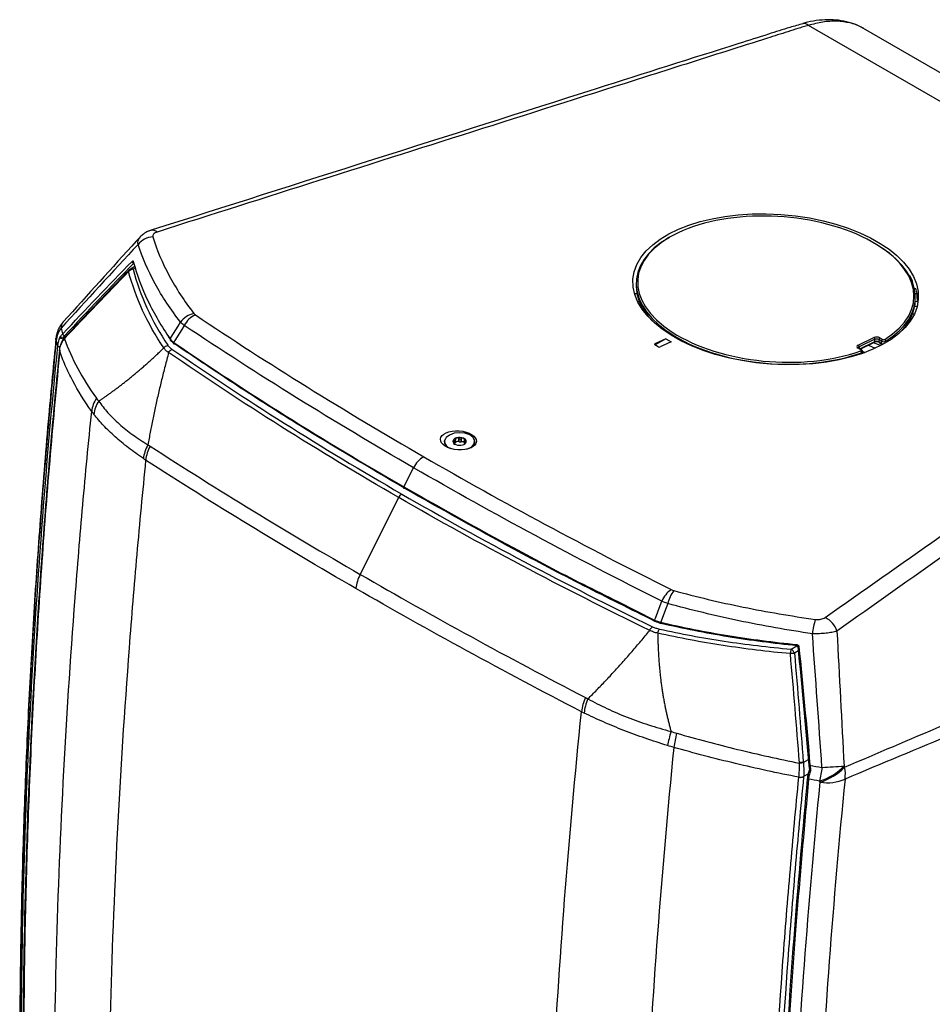
# Model space of a CAD drawing. Units: inches. Extents: x 0 to 295, y 0 to 62.
# Drawn here: x 230 to 236, y 32 to 39 of the extents above; entities that cross this region are included whole.
import ezdxf

# ---------------------------------------------------------------- set-up
doc = ezdxf.new("R2010")
doc.units = ezdxf.units.IN
doc.header["$MEASUREMENT"] = 0

msp = doc.modelspace()

# ---------------------------------------------------------------- linework, layer by layer
at = {"ltscale": 4}
for p, q in [((235.5295, 39.2691), (235.5282, 39.2687)), ((238.8736, 37.3465), (235.5673, 39.2553)), ((239.1439, 37.3931), (235.9544, 39.2343)), ((230.8295, 37.5925), (230.8295, 37.5925)), ((230.8421, 37.5646), (230.8104, 37.5463)), ((230.8457, 37.5534), (230.8301, 37.5443)), ((234.3589, 37.4454), (234.3589, 37.4293)), ((236.2806, 37.4952), (236.278, 37.4947)), ((236.2932, 37.4631), (236.2982, 37.4639)), ((234.3474, 37.3751), (234.3645, 37.3739)), ((236.3216, 37.4077), (236.3112, 37.4065)), ((236.3162, 37.3742), (236.3305, 37.3752)), ((234.382, 37.3166), (234.37, 37.3169)), ((236.3369, 37.3176), (236.3172, 37.3171)), ((236.3176, 37.3313), (236.3176, 37.3474)), ((234.3872, 37.2858), (234.3963, 37.286)), ((236.3136, 37.2852), (236.3306, 37.2848)), ((234.4298, 37.2328), (234.4254, 37.2325)), ((234.4493, 37.2054), (234.4513, 37.2057)), ((236.2839, 37.1989), (236.2932, 37.1978)), ((236.31, 37.2285), (236.2979, 37.2293)), ((236.2266, 37.1186), (236.2286, 37.1181)), ((236.2545, 37.1455), (236.25, 37.1462)), ((230.3568, 37.0721), (230.3319, 37.0584)), ((230.3355, 37.0633), (230.3626, 37.0783)), ((230.3529, 37.0685), (230.3508, 37.0663)), ((231.0895, 37.0556), (231.0791, 37.0719)), ((234.5675, 37.0571), (234.4913, 37.0206)), ((234.5675, 37.0571), (234.4915, 37.0133)), ((234.6049, 37.0355), (234.5283, 36.9993)), ((234.5675, 37.0571), (234.6049, 37.0355)), ((235.9165, 37.0126), (236.0278, 37.0657)), ((236.0342, 37.0533), (235.9228, 37.0003)), ((235.9281, 36.9866), (236.0342, 37.0372)), ((235.9315, 36.9847), (236.0315, 37.0323)), ((236.0745, 37.0096), (236.0243, 37.0289)), ((236.0342, 37.0372), (236.0342, 37.0533)), ((236.0812, 37.0401), (236.062, 37.0512)), ((236.062, 37.0512), (236.062, 37.0351)), ((236.062, 37.0351), (236.0812, 37.024)), ((236.0641, 37.0306), (236.0833, 37.0195)), ((236.0696, 37.0636), (236.0888, 37.0525)), ((236.0812, 37.024), (236.0812, 37.0401)), ((236.1107, 37.0404), (236.1107, 37.0296)), ((234.4913, 37.0206), (234.4915, 37.0133)), ((234.5145, 37), (234.4913, 37.0133)), ((235.9357, 36.9796), (235.9165, 36.9906)), ((235.94, 36.9797), (235.9208, 36.9908)), ((235.9228, 37.0003), (235.9228, 36.9896)), ((235.9402, 36.9523), (235.9402, 36.959)), ((235.9615, 36.9599), (235.9468, 36.9677)), ((235.9476, 36.9679), (235.9634, 36.9606)), ((235.9478, 36.955), (235.9478, 36.9674)), ((235.99, 37.0126), (236.0369, 36.9911)), ((233.018, 36.3531), (233.013, 36.339)), ((233.0832, 36.3419), (233.0809, 36.3424)), ((233.0809, 36.3247), (233.0809, 36.3424)), ((233.0832, 36.3221), (233.0832, 36.3419)), ((233.0912, 36.3509), (233.0907, 36.3481)), ((233.0907, 36.3273), (233.0907, 36.3481)), ((233.0912, 36.3289), (233.0912, 36.3509)), ((233.1149, 36.3352), (233.1149, 36.3572)), ((233.1173, 36.3552), (233.1149, 36.3572)), ((233.1173, 36.3345), (233.1149, 36.3352)), ((233.1173, 36.3345), (233.1173, 36.3552)), ((233.1328, 36.3563), (233.1303, 36.3546)), ((233.1303, 36.3338), (233.1303, 36.3546)), ((233.1328, 36.3343), (233.1328, 36.3563)), ((233.1543, 36.3448), (233.1543, 36.3476)), ((233.1543, 36.3256), (233.1543, 36.3476)), ((233.1543, 36.3241), (233.1543, 36.3448)), ((233.1618, 36.3382), (233.1598, 36.338)), ((233.1598, 36.3235), (233.1598, 36.338)), ((233.1618, 36.3255), (233.1618, 36.3382)), ((233.0786, 36.3273), (233.0806, 36.325)), ((233.0861, 36.3182), (233.0862, 36.3179)), ((233.0912, 36.3289), (233.0907, 36.3273)), ((233.1328, 36.3343), (233.1303, 36.3338)), ((233.1543, 36.3241), (233.1543, 36.3256)), ((233.1572, 36.3211), (233.1595, 36.3232)), ((232.73, 36.0171), (232.7976, 36.152)), ((232.73, 36.0171), (232.8031, 35.9764)), ((232.4229, 35.4039), (232.6931, 35.9433)), ((234.2304, 35.2127), (234.489, 35.0835)), ((235.4458, 34.8797), (235.4853, 34.9025)), ((235.499, 34.8671), (235.4697, 34.8502)), ((235.5316, 34.0845), (235.5693, 34.1063)), ((235.5688, 34.0051), (235.5343, 33.9852)), ((235.5685, 33.9677), (235.5587, 33.8533))]:
    msp.add_line(p, q, dxfattribs=at)
at = {"ltscale": 4, "flags": 128}
for points in [[(231.0896, 37.0557), (231.097, 37.0677), (231.1448, 37.1453), (231.1623, 37.1736)], [(231.1888, 37.1501), (231.1716, 37.1221), (231.1233, 37.0438), (231.1154, 37.031)], [(230.2894, 37.0405), (230.2879, 37.053), (230.2881, 37.0583)], [(231.1212, 37.0207), (231.1191, 37.0201), (231.1172, 37.0201), (231.1156, 37.0208), (231.1145, 37.0221), (231.1139, 37.0239), (231.1138, 37.0262), (231.1144, 37.0286), (231.1154, 37.031)], [(233.1691, 36.2821), (233.1764, 36.2845), (233.2051, 36.2998), (233.2224, 36.32), (233.2258, 36.3424), (233.215, 36.364), (233.1914, 36.3819), (233.1581, 36.3937), (233.1198, 36.3977), (233.0815, 36.3935), (233.0484, 36.3816), (233.025, 36.3636), (233.0145, 36.3419), (233.0145, 36.3419)], [(233.1543, 36.3256), (233.1537, 36.3278), (233.1523, 36.3298), (233.1502, 36.3316), (233.1473, 36.3331), (233.144, 36.3341), (233.1403, 36.3347), (233.1366, 36.3348), (233.1328, 36.3343)], [(232.7353, 36.007), (232.7334, 36.0062), (232.7316, 36.0062), (232.7301, 36.0068), (232.7291, 36.0081), (232.7285, 36.0099), (232.7285, 36.0121), (232.729, 36.0146), (232.73, 36.0171)], [(234.489, 35.0835), (234.4944, 35.0977), (234.5274, 35.1848), (234.5392, 35.216)], [(234.5817, 35.1996), (234.5699, 35.1681), (234.5373, 35.0817), (234.5322, 35.0683)], [(234.4939, 35.0737), (234.4921, 35.0729), (234.4905, 35.0727), (234.4892, 35.0733), (234.4882, 35.0745), (234.4877, 35.0763), (234.4877, 35.0785), (234.4881, 35.0809), (234.489, 35.0835)], [(234.5349, 35.0594), (234.5339, 35.0583), (234.533, 35.0579), (234.5323, 35.0583), (234.5318, 35.0593), (234.5315, 35.061), (234.5315, 35.0632), (234.5317, 35.0657), (234.5322, 35.0683)], [(235.573, 34.0646), (235.5711, 34.0644), (235.5698, 34.0643), (235.5694, 34.0643), (235.5699, 34.0643), (235.5712, 34.0644), (235.5732, 34.0646), (235.5758, 34.0649), (235.5787, 34.0651)], [(235.5776, 34.0372), (235.5757, 34.0364), (235.5745, 34.0358), (235.5742, 34.0354), (235.5742, 34.0354)], [(235.5627, 33.9765), (235.5611, 33.9755), (235.5602, 33.9743), (235.56, 33.9729), (235.5605, 33.9715), (235.5618, 33.9702), (235.5636, 33.9691), (235.5659, 33.9682), (235.5685, 33.9677)]]:
    msp.add_lwpolyline(points, dxfattribs=at)
at = {"ltscale": 16}
for centre, radius, start, end in [((235.5356, 39.2273), 0.0422, 41.45576, 98.34966), ((230.9655, 37.7729), 0.0464, 45.23119, 102.76486), ((230.972, 37.6354), 0.136, 91.65873, 142.20891), ((230.8352, 37.6015), 0.0134, 187.52177, 272.55121), ((230.8366, 37.5943), 0.0073, 139.39377, 194.70634), ((230.8129, 37.5299), 0.0147, 138.74133, 187.47119), ((230.8336, 37.4984), 0.046, 94.35464, 140.02327), ((230.8301, 37.5122), 0.0394, 119.99731, 135.78182), ((230.8185, 37.5281), 0.0199, 54.59891, 114.09063), ((235.9119, 37.2671), 0.4335, 26.99505, 31.74991), ((235.9808, 37.2967), 0.3584, 12.64292, 18.04135), ((231.2833, 37.0885), 0.1479, 100.60872, 144.90835), ((230.4853, 37.0435), 0.1969, 137.88775, 164.99292), ((230.3886, 37.1336), 0.0648, 139.23074, 182.0516), ((231.334, 37.0759), 0.163, 114.42673, 152.93042), ((230.4623, 37.0285), 0.1724, 143.39558, 174.48123), ((230.484, 37.0389), 0.1969, 165.03198, 174.38158), ((230.4337, 37.0524), 0.1448, 165.06514, 184.7068), ((230.4349, 37.0571), 0.1447, 165.0287, 184.76537), ((230.3352, 37.0877), 0.0296, 229.57642, 263.46486), ((230.3325, 37.0746), 0.0117, 182.56301, 284.80945), ((230.3493, 37.0932), 0.0134, 186.53307, 272.77085), ((230.3606, 37.058), 0.0128, 139.44605, 185.19157), ((230.3632, 37.0596), 0.0136, 139.10169, 183.62376), ((231.0945, 37.0509), 0.00692, 135.35134, 288.26569), ((236.0201, 37.0539), 0.0141, 357.60582, 56.74785), ((236.0287, 37.037), 0.00549, 300.19038, 1.2893), ((236.0769, 37.0506), 0.0149, 119.42044, 177.69142), ((236.0668, 37.0345), 0.00477, 173.09891, 235.58891), ((236.0961, 37.0395), 0.0149, 119.42044, 177.69142), ((236.0977, 37.0406), 0.013, 358.95269, 63.31076), ((230.3126, 37.0165), 0.0137, 217.7398, 294.47672), ((235.9088, 37.0009), 0.0141, 357.60582, 56.74785), ((235.9188, 36.9867), 0.00458, 64.10587, 120.34606), ((235.9247, 36.96), 0.0156, 356.41916, 49.53686), ((235.938, 36.9756), 0.00458, 64.12167, 120.34488), ((236.086, 37.0234), 0.00477, 173.09579, 235.62078), ((230.7313, 36.5287), 0.1932, 144.96244, 174.38979), ((233.0634, 36.3372), 0.0505, 177.99506, 235.96508), ((233.0723, 36.3429), 0.0578, 181.01122, 255.49213), ((233.1048, 36.3281), 0.0334, 97.69072, 161.16699), ((233.0988, 36.3392), 0.0257, 180.67383, 257.00192), ((233.1071, 36.3169), 0.0199, 67.00798, 143.03078), ((233.1201, 36.2868), 0.077, 69.2484, 104.88544), ((233.1416, 36.3338), 0.0257, 0.67383, 77.00192), ((233.1808, 36.3337), 0.0458, 297.29448, 25.00463), ((231.1822, 36.176), 0.266, 151.40658, 173.58818), ((233.0803, 36.3323), 0.0115, 284.54872, 334.30899), ((233.1203, 36.3862), 0.077, 249.2484, 284.88544), ((233.1251, 36.3603), 0.027, 253.15222, 280.98162), ((233.1356, 36.3449), 0.0334, 277.69072, 341.16699), ((233.1609, 36.3245), 0.00656, 183.97408, 222.38031), ((232.9505, 36.0807), 0.1688, 118.64415, 155.0105), ((232.7459, 35.9182), 0.0585, 122.25396, 154.55273), ((232.6812, 35.2712), 0.2904, 152.79508, 173.33757), ((234.703, 35.1485), 0.1772, 123.24995, 157.59705), ((234.8347, 35.1393), 0.2601, 144.51873, 166.60326), ((235.6194, 34.9598), 0.1552, 17.13698, 65.36863), ((236.2913, 34.9032), 0.7006, 164.67312, 173.09424), ((235.5064, 34.9073), 0.0208, 167.53552, 194.92974), ((235.5153, 34.7363), 0.1629, 95.05085, 98.11729), ((235.492, 34.9281), 0.0305, 270.60164, 277.54501), ((235.6528, 34.8323), 0.2123, 167.11315, 175.82137), ((235.615, 32.921), 1.9347, 94.30648, 95.15943), ((235.4133, 34.8289), 0.0603, 20.66775, 57.3897), ((234.2926, 34.4023), 0.3196, 154.5803, 173.11155), ((235.3897, 34.0762), 0.7752, 164.0414, 171.5557), ((235.92, 28.6115), 5.4868, 94.05917, 94.33847), ((235.8836, 26.6593), 7.43, 92.71216, 92.91992), ((235.5199, 34.3523), 0.4186, 287.58396, 315.43393), ((233.7049, 67.6267), 33.6346, 273.33728, 273.60232), ((235.5842, 34.0378), 0.0127, 214.30531, 260.46192), ((235.5765, 34.0552), 0.02, 263.20406, 288.90137), ((240.5835, 33.1556), 5.0011, 169.70676, 170.82117), ((235.5235, 34.3445), 0.4183, 287.63947, 315.4826), ((235.5983, 34.0025), 0.2287, 351.38089, 12.27933), ((235.5115, 34.0437), 0.0639, 260.06103, 290.76796), ((235.5122, 34.0458), 0.0645, 259.70835, 290.06601), ((235.7006, 34.2427), 0.3011, 260.38896, 294.29851)]:
    msp.add_arc(centre, radius, start, end, dxfattribs=at)
for centre, major_axis, ratio, start_param, end_param in [((235.3388, 37.4048), (0.9688, -0.0676), 0.524922, 5.657811, 11.694217), ((235.3382, 37.3964), (0.9787, -0.0677), 0.525463, 2.47299, 5.410729), ((235.3382, 37.3964), (0.9787, -0.0677), 0.525463, 5.657508, 7.023058), ((235.3317, 37.3415), (-0.246, 2.8045), 0.345805, 4.719374, 4.725688), ((235.3382, 37.3803), (0.9787, -0.0677), 0.525463, 3.177924, 3.666452), ((235.3354, 37.3419), (-0.1059, 2.8196), 0.352849, 4.68944, 4.710923), ((235.3382, 37.3803), (0.9787, -0.0677), 0.525463, 5.833352, 6.319517), ((236.0475, 37.0208), (0.0295, -0.0021), 0.524922, 0.822032, 2.392829), ((236.0487, 37.0536), (0.0295, -0.0021), 0.524922, 0.822032, 2.392829), ((236.0481, 37.0453), (0.0197, -0.002), 0.497708, 0.835612, 2.406409), ((236.0481, 37.0291), (0.0197, -0.002), 0.497708, 0.835612, 2.406409), ((236.0952, 37.0474), (0.0197, -0.0007), 0.551525, 3.947016, 5.641202), ((236.0958, 37.0558), (0.00984, -0.00069), 0.524922, 3.963625, 5.657811), ((234.4983, 37.0166), (0.00985, -0.00068), 0.524024, 2.395128, 3.961257), ((234.5214, 37.0033), (0.00984, -0.00068), 0.525937, 3.96331, 5.529439), ((235.9374, 37.0006), (0.0295, -0.0021), 0.524922, 2.392829, 3.963625), ((235.9368, 36.9922), (0.0197, -0.002), 0.497708, 2.406409, 3.19151), ((235.9287, 36.9762), (0.00984, -0.00069), 0.524922, 5.411031, 7.105218), ((235.9281, 36.9679), (0.0197, -0.0007), 0.551525, 5.394422, 6.31049), ((236.0952, 37.0313), (0.0197, -0.0007), 0.551525, 3.947016, 4.706105)]:
    msp.add_ellipse(centre, major_axis=major_axis, ratio=ratio, start_param=start_param, end_param=end_param, dxfattribs=at)
for centre, major_axis, ratio in [((235.3377, 37.4042), (1.0009, -0.0699), 0.524922), ((233.1124, 36.3444), (0.1264, -0.0085), 0.525063)]:
    msp.add_ellipse(centre, major_axis=major_axis, ratio=ratio, dxfattribs=at)
at = {"ltscale": 4}
for points, knots in [([(235.5299, 39.2675), (235.4988, 39.2588), (235.4161, 39.2354), (235.2677, 39.1875), (234.8154, 39.0445), (233.371, 38.5856), (231.9965, 38.1488), (230.9554, 37.818)], [0, 0, 0, 0, 0.019615, 0.052273, 0.097582, 0.316424, 1, 1, 1, 1]), ([(235.5673, 39.2553), (235.5549, 39.2518), (235.5426, 39.2484), (235.5184, 39.2412), (235.5064, 39.2375), (235.4707, 39.2262), (235.3993, 39.2035), (235.2327, 39.1507), (234.8996, 39.045), (234.614, 38.9544), (234.043, 38.7732), (233.6623, 38.6523), (232.5203, 38.2898), (231.7591, 38.048), (230.9982, 37.8059)], [0, 0, 0, 0, 0.007813, 0.007813, 0.015625, 0.015625, 0.03125, 0.0625, 0.125, 0.25, 0.25, 0.5, 0.5, 1, 1, 1, 1]), ([(235.9533, 39.2335), (235.947, 39.2375), (235.9211, 39.254), (235.8693, 39.2732), (235.7986, 39.2904), (235.723, 39.2968), (235.6435, 39.2926), (235.578, 39.2827), (235.5393, 39.271), (235.5284, 39.2677)], [0, 0, 0, 0, 0.053757, 0.222603, 0.394104, 0.567058, 0.746425, 0.928793, 1, 1, 1, 1]), ([(235.9535, 39.2329), (235.9486, 39.2363), (235.9208, 39.2557), (235.8586, 39.2746), (235.7681, 39.2874), (235.67, 39.2819), (235.601, 39.264), (235.5673, 39.2553)], [0, 0, 0, 0, 0.051366, 0.289508, 0.525141, 0.767372, 1, 1, 1, 1]), ([(230.9556, 37.8171), (230.9489, 37.8152), (230.9297, 37.8099), (230.9033, 37.7948), (230.8869, 37.7782), (230.8796, 37.7709)], [0, 0, 0, 0, 0.2300828, 0.6598103, 1, 1, 1, 1]), ([(230.9982, 37.8059), (230.9928, 37.8042), (230.9878, 37.8021), (230.9793, 37.7972), (230.9757, 37.7944), (230.9703, 37.7884), (230.9685, 37.7851), (230.9669, 37.7783), (230.967, 37.7749), (230.9681, 37.7713)], [0, 0, 0, 0, 0.25, 0.25, 0.5, 0.5, 0.75, 0.75, 1, 1, 1, 1]), ([(230.8788, 37.771), (230.8699, 37.7613), (230.689, 37.5627), (230.51, 37.3643), (230.3398, 37.1757)], [0, 0, 0, 0, 0.048922, 1, 1, 1, 1]), ([(230.8645, 37.7187), (230.8638, 37.73), (230.8625, 37.7499), (230.8746, 37.764), (230.8799, 37.7701)], [0, 0, 0, 0, 0.5668658, 1, 1, 1, 1]), ([(231.1623, 37.1736), (231.1277, 37.2179), (231.0956, 37.2626), (231.0361, 37.3525), (231.0087, 37.3978), (230.9341, 37.5344), (230.8942, 37.6264), (230.8645, 37.7187)], [0, 0, 0, 0, 0.25, 0.25, 0.5, 0.5, 1, 1, 1, 1]), ([(230.9681, 37.7713), (230.9965, 37.6802), (231.0348, 37.5894), (231.107, 37.4547), (231.1335, 37.4101), (231.1912, 37.3215), (231.2225, 37.2775), (231.2561, 37.2339)], [0, 0, 0, 0, 0.5, 0.5, 0.75, 0.75, 1, 1, 1, 1]), ([(230.822, 37.5997), (230.8241, 37.6019), (230.8263, 37.6031), (230.8295, 37.6026), (230.8305, 37.6011), (230.831, 37.5991)], [0, 0, 0, 0, 0.5, 0.5, 1, 1, 1, 1]), ([(230.831, 37.5991), (230.8563, 37.5063), (230.8904, 37.4145), (230.9767, 37.2329), (231.0288, 37.1434), (231.0896, 37.0557)], [0, 0, 0, 0, 0.5, 0.5, 1, 1, 1, 1]), ([(230.802, 37.5395), (230.7759, 37.5128), (230.6249, 37.3577), (230.4762, 37.1993), (230.3531, 37.0683)], [0, 0, 0, 0, 0.172348, 1, 1, 1, 1]), ([(231.0453, 36.9922), (230.9872, 37.0786), (230.9376, 37.1666), (230.8552, 37.3457), (230.8225, 37.4365), (230.7983, 37.528)], [0, 0, 0, 0, 0.5, 0.5, 1, 1, 1, 1]), ([(230.8301, 37.5443), (230.8539, 37.4531), (230.886, 37.3629), (230.9676, 37.1846), (231.0166, 37.097), (231.0742, 37.011)], [0, 0, 0, 0, 0.5, 0.5, 1, 1, 1, 1]), ([(235.6841, 35.1008), (236.2165, 35.4747), (236.7486, 35.8488), (237.5464, 36.4101), (237.8122, 36.5972), (238.211, 36.8779), (238.4104, 37.0182), (238.643, 37.182), (238.7592, 37.2639), (238.8091, 37.2989), (238.834, 37.3165), (238.8422, 37.3224), (238.8581, 37.3344), (238.8659, 37.3404), (238.8736, 37.3465)], [0, 0, 0, 0, 0.5, 0.5, 0.75, 0.75, 0.875, 0.9375, 0.96875, 0.984375, 0.984375, 0.992188, 0.992188, 1, 1, 1, 1]), ([(238.9095, 37.2256), (238.909, 37.2253), (238.9085, 37.2249), (238.9075, 37.2242), (238.906, 37.2231), (238.9024, 37.2206), (238.8952, 37.2155), (238.8809, 37.2054), (238.8523, 37.1852), (238.795, 37.1448), (238.6805, 37.0639), (238.4515, 36.9022), (238.2552, 36.7635), (237.8625, 36.4862), (237.6008, 36.3013), (236.8153, 35.7463), (236.2916, 35.3762), (235.7677, 35.0055)], [0, 0, 0, 0, 0.000488, 0.000488, 0.000977, 0.001953, 0.003906, 0.007812, 0.015625, 0.03125, 0.0625, 0.125, 0.25, 0.25, 0.5, 0.5, 1, 1, 1, 1]), ([(230.2956, 37.0964), (230.2952, 37.0947), (230.2946, 37.0924), (230.294, 37.0902), (230.2938, 37.0897)], [0, 0, 0, 0, 0.785717, 1, 1, 1, 1]), ([(230.2885, 37.0583), (230.2712, 36.8789), (230.2316, 36.4679), (230.1807, 35.8407), (230.1342, 35.1751), (230.0971, 34.5235), (230.0683, 33.8751), (230.048, 33.2311), (230.0362, 32.5916), (230.0329, 31.9568), (230.038, 31.3267), (230.0517, 30.7019), (230.0737, 30.0822), (230.1047, 29.4683), (230.1357, 28.9664), (230.1596, 28.6713), (230.1672, 28.577)], [0, 0, 0, 0, 0.060746, 0.139198, 0.213895, 0.289008, 0.364084, 0.439152, 0.514235, 0.589353, 0.664462, 0.73955, 0.81461, 0.889667, 0.964745, 1, 1, 1, 1]), ([(230.2894, 37.0405), (230.2668, 36.8009), (230.2093, 36.1928), (230.1377, 35.2254), (230.0787, 34.1412), (230.0435, 33.0691), (230.0318, 32.0099), (230.0432, 30.9638), (230.0798, 29.9327), (230.1221, 29.1342), (230.1603, 28.6849), (230.1701, 28.569)], [0, 0, 0, 0, 0.081287, 0.206265, 0.331285, 0.456305, 0.581283, 0.706317, 0.831392, 0.956468, 1, 1, 1, 1]), ([(230.3017, 37.0081), (230.3026, 37.0173), (230.3043, 37.0268), (230.3091, 37.0459), (230.3122, 37.0555), (230.3161, 37.0652)], [0, 0, 0, 0, 0.5, 0.5, 1, 1, 1, 1]), ([(230.3512, 37.066), (230.3478, 37.0624), (230.3344, 37.048), (230.3189, 37.0177), (230.3116, 36.9883), (230.3115, 36.973), (230.3115, 36.972)], [0, 0, 0, 0, 0.142488, 0.565619, 0.973253, 1, 1, 1, 1]), ([(230.3478, 37.0569), (230.3379, 37.0455), (230.33, 37.0332), (230.321, 37.0132), (230.3185, 37.0062), (230.3147, 36.992), (230.3133, 36.9848), (230.3125, 36.9774)], [0, 0, 0, 0, 0.5, 0.5, 0.75, 0.75, 1, 1, 1, 1]), ([(230.3478, 37.0569), (230.3724, 36.9876), (230.4036, 36.9181), (230.4788, 36.779), (230.5228, 36.7093), (230.5731, 36.6396)], [0, 0, 0, 0, 0.5, 0.5, 1, 1, 1, 1]), ([(231.1154, 37.031), (231.3719, 36.8557), (231.6348, 36.6835), (232.1731, 36.3454), (232.4485, 36.1796), (232.73, 36.0171)], [0, 0, 0, 0, 0.5, 0.5, 1, 1, 1, 1]), ([(230.3017, 27.2143), (230.2163, 27.9798), (230.1522, 28.7588), (230.0881, 29.9476), (230.072, 30.3472), (230.0559, 30.9517), (230.0519, 31.1541), (230.0465, 31.5603), (230.0452, 31.7641), (230.0452, 32.3776), (230.0505, 32.7896), (230.0666, 33.4118), (230.0733, 33.6199), (230.0893, 34.0376), (230.0987, 34.2471), (230.1522, 35.2978), (230.2163, 36.1481), (230.3017, 37.0081)], [0, 0, 0, 0, 0.25, 0.25, 0.375, 0.375, 0.4375, 0.4375, 0.5, 0.5, 0.625, 0.625, 0.6875, 0.6875, 0.75, 0.75, 1, 1, 1, 1]), ([(230.3124, 36.9758), (230.291, 36.7601), (230.271, 36.545), (230.2336, 36.1159), (230.2163, 35.902), (230.1683, 35.2624), (230.1416, 34.8387), (230.0775, 33.576), (230.0561, 32.7451), (230.0561, 31.1054), (230.0775, 30.2991), (230.1416, 29.1097), (230.1683, 28.7166), (230.2163, 28.1319), (230.2336, 27.9379), (230.271, 27.5516), (230.291, 27.3594), (230.3124, 27.1682)], [0, 0, 0, 0, 0.0625, 0.0625, 0.125, 0.125, 0.25, 0.25, 0.5, 0.5, 0.75, 0.75, 0.875, 0.875, 0.9375, 0.9375, 1, 1, 1, 1]), ([(230.3157, 36.9762), (230.2925, 36.7329), (230.2453, 36.2368), (230.1878, 35.4939), (230.1399, 34.7461), (230.1033, 34.005), (230.0779, 33.2709), (230.0635, 32.5436), (230.0602, 31.822), (230.0689, 31.0103), (230.0955, 30.1121), (230.1471, 29.1315), (230.2188, 28.1628), (230.2851, 27.5288), (230.3183, 27.2117)], [0, 0, 0, 0, 0.0711151, 0.144939, 0.2188527, 0.2927664, 0.3662336, 0.4397008, 0.5132567, 0.5868126, 0.6899866, 0.7931606, 0.8965803, 1, 1, 1, 1]), ([(230.539, 36.5476), (230.488, 36.6191), (230.4436, 36.6906), (230.3869, 36.7977), (230.3696, 36.8334), (230.3385, 36.9047), (230.3246, 36.9402), (230.3124, 36.9758)], [0, 0, 0, 0, 0.5, 0.5, 0.75, 0.75, 1, 1, 1, 1]), ([(230.5881, 36.62), (230.5944, 36.6241), (230.607, 36.6324), (230.6261, 36.6453), (230.6455, 36.6588), (230.6653, 36.6727), (230.6853, 36.6872), (230.7057, 36.7022), (230.7264, 36.7177), (230.7474, 36.7338), (230.7686, 36.7504), (230.7902, 36.7675), (230.8121, 36.7851), (230.8342, 36.8033), (230.8567, 36.8221), (230.8794, 36.8414), (230.9023, 36.8612), (230.9255, 36.8816), (230.949, 36.9026), (230.9728, 36.9242), (230.9967, 36.9463), (231.0209, 36.969), (231.0371, 36.9844), (231.0453, 36.9922)], [0, 0, 0, 0, 0.041316, 0.083266, 0.125851, 0.169069, 0.212919, 0.257401, 0.302514, 0.348258, 0.394631, 0.441632, 0.489262, 0.537519, 0.586403, 0.635914, 0.68605, 0.736812, 0.788199, 0.840212, 0.892849, 0.946112, 1, 1, 1, 1]), ([(231.079, 36.96), (231.0747, 36.9439), (231.0661, 36.9119), (231.0536, 36.864), (231.0415, 36.8164), (231.0298, 36.7691), (231.0185, 36.7222), (231.0076, 36.6755), (230.997, 36.6291), (230.9868, 36.5831), (230.9771, 36.5373), (230.9677, 36.4919), (230.9586, 36.4467), (230.95, 36.4019), (230.9418, 36.3574), (230.9365, 36.3278), (230.9339, 36.313)], [0, 0, 0, 0, 0.074963, 0.149364, 0.223207, 0.296496, 0.369237, 0.441434, 0.513091, 0.584214, 0.654806, 0.724874, 0.794422, 0.863456, 0.93198, 1, 1, 1, 1]), ([(231.0453, 36.9922), (231.0487, 36.9968), (231.0531, 37.0009), (231.0631, 37.0074), (231.0686, 37.0097), (231.0742, 37.011)], [0, 0, 0, 0, 0.5, 0.5, 1, 1, 1, 1]), ([(231.079, 36.96), (231.0716, 36.9643), (231.0651, 36.9693), (231.0538, 36.9801), (231.049, 36.986), (231.0453, 36.9922)], [0, 0, 0, 0, 0.5, 0.5, 1, 1, 1, 1]), ([(231.0742, 37.011), (231.0775, 37.006), (231.0817, 37.0011), (231.0912, 36.9919), (231.0965, 36.9875), (231.1025, 36.9834)], [0, 0, 0, 0, 0.5, 0.5, 1, 1, 1, 1]), ([(231.079, 36.96), (231.0818, 36.9651), (231.0854, 36.9699), (231.0935, 36.978), (231.098, 36.9812), (231.1025, 36.9834)], [0, 0, 0, 0, 0.5, 0.5, 1, 1, 1, 1]), ([(232.6931, 35.9433), (232.4114, 36.1059), (232.136, 36.272), (231.5978, 36.611), (231.3351, 36.7839), (231.079, 36.96)], [0, 0, 0, 0, 0.5, 0.5, 1, 1, 1, 1]), ([(231.1025, 36.9834), (231.3583, 36.8075), (231.6206, 36.6347), (232.1582, 36.296), (232.4333, 36.1301), (232.7147, 35.9676)], [0, 0, 0, 0, 0.5, 0.5, 1, 1, 1, 1]), ([(232.7285, 36.011), (232.4833, 36.1557), (232.0836, 36.3915), (231.5519, 36.7305), (231.2648, 36.924), (231.1212, 37.0207)], [0, 0, 0, 0, 0.4423661, 0.7211048, 1, 1, 1, 1]), ([(235.9208, 36.9908), (235.9197, 36.9915), (235.9175, 36.993), (235.917, 36.9942), (235.917, 36.994), (235.9171, 36.994)], [0, 0, 0, 0, 0.436442, 0.898271, 1, 1, 1, 1]), ([(235.9476, 36.9676), (235.9476, 36.9688), (235.9475, 36.9716), (235.9453, 36.9754), (235.9426, 36.9781), (235.9406, 36.9793), (235.94, 36.9797)], [0, 0, 0, 0, 0.240953, 0.540967, 0.851485, 1, 1, 1, 1]), ([(230.5881, 36.6199), (230.5785, 36.6053), (230.5708, 36.5899), (230.5596, 36.5583), (230.5562, 36.5422), (230.555, 36.5263)], [0, 0, 0, 0, 0.5, 0.5, 1, 1, 1, 1]), ([(230.5881, 36.6199), (230.5976, 36.6062), (230.6078, 36.5925), (230.6294, 36.5652), (230.6409, 36.5517), (230.6771, 36.5113), (230.7038, 36.4849), (230.7618, 36.4334), (230.7932, 36.4083), (230.8435, 36.3718), (230.8608, 36.3599), (230.8966, 36.3362), (230.915, 36.3245), (230.9339, 36.313)], [0, 0, 0, 0, 0.125, 0.125, 0.25, 0.25, 0.5, 0.5, 0.75, 0.75, 0.875, 0.875, 1, 1, 1, 1]), ([(230.539, 26.5831), (230.4506, 27.3598), (230.3844, 28.1507), (230.296, 29.7607), (230.2738, 30.5797), (230.2737, 32.2461), (230.2958, 33.0907), (230.3622, 34.3746), (230.3898, 34.8054), (230.4396, 35.4558), (230.4575, 35.6733), (230.4962, 36.1095), (230.5169, 36.3283), (230.539, 36.5476)], [0, 0, 0, 0, 0.25, 0.25, 0.5, 0.5, 0.75, 0.75, 0.875, 0.875, 0.9375, 0.9375, 1, 1, 1, 1]), ([(230.9017, 36.2164), (230.8648, 36.2417), (230.8299, 36.2669), (230.7638, 36.3179), (230.7326, 36.3437), (230.6746, 36.3957), (230.6476, 36.4219), (230.5981, 36.4744), (230.5755, 36.5006), (230.555, 36.5263)], [0, 0, 0, 0, 0.25, 0.25, 0.5, 0.5, 0.75, 0.75, 1, 1, 1, 1]), ([(233.0731, 36.3389), (233.0731, 36.3388), (233.073, 36.3378), (233.0733, 36.3355), (233.075, 36.3319), (233.077, 36.3291), (233.0783, 36.3276), (233.0786, 36.3273)], [0, 0, 0, 0, 0.039621, 0.327902, 0.618132, 0.934771, 1, 1, 1, 1]), ([(233.0809, 36.3424), (233.0795, 36.3425), (233.0768, 36.3428), (233.074, 36.3415), (233.0734, 36.3397), (233.0731, 36.3389)], [0, 0, 0, 0, 0.359206, 0.721097, 1, 1, 1, 1]), ([(233.0907, 36.3481), (233.0904, 36.347), (233.0899, 36.345), (233.0881, 36.3428), (233.0857, 36.3417), (233.0841, 36.3419), (233.0832, 36.3419)], [0, 0, 0, 0, 0.258063, 0.518697, 0.754195, 1, 1, 1, 1]), ([(233.1003, 36.3612), (233.1001, 36.3612), (233.0985, 36.3607), (233.0958, 36.3593), (233.0929, 36.356), (233.0917, 36.353), (233.0913, 36.3512), (233.0912, 36.3509)], [0, 0, 0, 0, 0.0396673, 0.3279464, 0.618179, 0.9348234, 1, 1, 1, 1]), ([(233.1149, 36.3572), (233.1134, 36.3584), (233.1103, 36.3606), (233.1049, 36.362), (233.1017, 36.3615), (233.1003, 36.3612)], [0, 0, 0, 0, 0.3592755, 0.721151, 1, 1, 1, 1]), ([(233.1303, 36.3546), (233.1292, 36.354), (233.1271, 36.3528), (233.1235, 36.3524), (233.1201, 36.3532), (233.1182, 36.3546), (233.1173, 36.3552)], [0, 0, 0, 0, 0.258018, 0.518661, 0.754164, 1, 1, 1, 1]), ([(233.1473, 36.3588), (233.1472, 36.3589), (233.1457, 36.3594), (233.1427, 36.3599), (233.1381, 36.3592), (233.1348, 36.3576), (233.1331, 36.3565), (233.1328, 36.3563)], [0, 0, 0, 0, 0.0396937, 0.3279717, 0.6182056, 0.9348533, 1, 1, 1, 1]), ([(233.1543, 36.3476), (233.1541, 36.3493), (233.1537, 36.3528), (233.1511, 36.3568), (233.1485, 36.3582), (233.1473, 36.3588)], [0, 0, 0, 0, 0.359315, 0.721182, 1, 1, 1, 1]), ([(233.1598, 36.338), (233.159, 36.338), (233.1575, 36.3381), (233.1556, 36.3395), (233.1545, 36.3418), (233.1544, 36.3438), (233.1543, 36.3448)], [0, 0, 0, 0, 0.257939, 0.518598, 0.754111, 1, 1, 1, 1]), ([(233.1673, 36.3341), (233.1673, 36.3342), (233.1674, 36.3352), (233.1671, 36.3368), (233.1654, 36.3381), (233.1634, 36.3384), (233.1621, 36.3382), (233.1618, 36.3382)], [0, 0, 0, 0, 0.039621, 0.327902, 0.618132, 0.934771, 1, 1, 1, 1]), ([(230.9339, 36.313), (230.9252, 36.2972), (230.918, 36.2809), (230.9071, 36.2482), (230.9034, 36.232), (230.9017, 36.2164)], [0, 0, 0, 0, 0.5, 0.5, 1, 1, 1, 1]), ([(233.0806, 36.325), (233.0814, 36.3242), (233.0829, 36.3224), (233.0848, 36.3202), (233.0859, 36.3188), (233.086, 36.3184), (233.0861, 36.3182)], [0, 0, 0, 0, 0.257939, 0.518598, 0.754111, 1, 1, 1, 1]), ([(233.0862, 36.3179), (233.0862, 36.3177), (233.0863, 36.3174), (233.0876, 36.3168), (233.0879, 36.3166)], [0, 0, 0, 0, 0.76512, 1, 1, 1, 1]), ([(233.1531, 36.3176), (233.1536, 36.318), (233.1548, 36.3191), (233.1563, 36.3204), (233.1572, 36.3211)], [0, 0, 0, 0, 0.414426, 1, 1, 1, 1]), ([(233.1595, 36.3232), (233.1609, 36.3245), (233.1636, 36.3271), (233.1664, 36.3311), (233.167, 36.3332), (233.1673, 36.3341)], [0, 0, 0, 0, 0.359206, 0.721097, 1, 1, 1, 1]), ([(230.9178, 36.2057), (230.8957, 35.9846), (230.8749, 35.7642), (230.8361, 35.3247), (230.8181, 35.1055), (230.7682, 34.4502), (230.7406, 34.0162), (230.6741, 32.7231), (230.6519, 31.8727), (230.6519, 30.1955), (230.6742, 29.3715), (230.7628, 27.7526), (230.8292, 26.9576), (230.9178, 26.1773)], [0, 0, 0, 0, 0.0625, 0.0625, 0.125, 0.125, 0.25, 0.25, 0.5, 0.5, 0.75, 0.75, 1, 1, 1, 1]), ([(232.8697, 36.2288), (233.1482, 36.068), (233.4323, 35.9098), (234.0113, 35.599), (234.306, 35.4464), (234.6059, 35.2967)], [0, 0, 0, 0, 0.5, 0.5, 1, 1, 1, 1]), ([(234.4878, 35.0768), (234.3218, 35.1589), (233.9879, 35.3241), (233.3994, 35.6318), (232.9884, 35.864), (232.7353, 36.007)], [0, 0, 0, 0, 0.275241, 0.55369, 1, 1, 1, 1]), ([(234.4545, 35.0113), (234.1494, 35.1592), (233.8499, 35.3109), (233.2625, 35.6217), (232.9747, 35.7807), (232.6931, 35.9433)], [0, 0, 0, 0, 0.5, 0.5, 1, 1, 1, 1]), ([(232.7147, 35.9676), (232.996, 35.8052), (233.2835, 35.6464), (233.8702, 35.3361), (234.1694, 35.1846), (234.4742, 35.037)], [0, 0, 0, 0, 0.5, 0.5, 1, 1, 1, 1]), ([(232.8031, 35.9764), (233.0322, 35.8471), (233.4195, 35.6287), (233.8999, 35.3767), (234.149, 35.2531), (234.2304, 35.2127)], [0, 0, 0, 0, 0.4939777, 0.8347001, 1, 1, 1, 1]), ([(234.6229, 35.2903), (234.7821, 35.2468), (234.9451, 35.2081), (235.1939, 35.1575), (235.2775, 35.1419), (235.4458, 35.1132), (235.5304, 35.1002), (235.6156, 35.0884)], [0, 0, 0, 0, 0.5, 0.5, 0.75, 0.75, 1, 1, 1, 1]), ([(235.5957, 34.9875), (235.5087, 35.0001), (235.4222, 35.014), (235.2504, 35.0444), (235.165, 35.0609), (234.9108, 35.1141), (234.7443, 35.1544), (234.5817, 35.1996)], [0, 0, 0, 0, 0.25, 0.25, 0.5, 0.5, 1, 1, 1, 1]), ([(235.8218, 34.0512), (236.2782, 34.2463), (236.7349, 34.4406), (237.6488, 34.8286), (238.106, 35.0223), (238.5634, 35.2158)], [0, 0, 0, 0, 0.5, 0.5, 1, 1, 1, 1]), ([(235.6156, 35.0884), (235.6221, 35.0875), (235.6288, 35.0871), (235.6418, 35.0873), (235.6483, 35.088), (235.6602, 35.0902), (235.6659, 35.0918), (235.6759, 35.0958), (235.6803, 35.0981), (235.6841, 35.1008)], [0, 0, 0, 0, 0.25, 0.25, 0.5, 0.5, 0.75, 0.75, 1, 1, 1, 1]), ([(238.8878, 31.2384), (238.8878, 31.8903), (238.8889, 32.5414), (238.8922, 33.517), (238.8936, 33.842), (238.8961, 34.3293), (238.8971, 34.4917), (238.8983, 34.6946), (238.8986, 34.7453), (238.8989, 34.796), (238.899, 34.8163), (238.8992, 34.8265), (238.8988, 34.8565), (238.8977, 34.8758), (238.8935, 34.913), (238.8904, 34.9308), (238.8823, 34.965), (238.8774, 34.9811), (238.8602, 35.0261), (238.8455, 35.0519), (238.8182, 35.084), (238.8084, 35.0935), (238.7876, 35.11), (238.7765, 35.117), (238.753, 35.1285), (238.7407, 35.133), (238.7145, 35.1393), (238.701, 35.1411), (238.6592, 35.1427), (238.6297, 35.1385), (238.5905, 35.126), (238.5826, 35.1231), (238.5667, 35.1167), (238.5587, 35.1132), (238.5348, 35.1032), (238.3913, 35.043), (238.2477, 34.9827), (237.865, 34.8222), (237.6098, 34.7152), (236.8445, 34.3944), (236.3344, 34.1809), (235.8245, 33.9682)], [0, 0, 0, 0, 0.25, 0.25, 0.375, 0.375, 0.4375, 0.4375, 0.453125, 0.457031, 0.457031, 0.460937, 0.460937, 0.46875, 0.46875, 0.476562, 0.476562, 0.484375, 0.484375, 0.5, 0.5, 0.507812, 0.507812, 0.515625, 0.515625, 0.523437, 0.523437, 0.53125, 0.53125, 0.546875, 0.546875, 0.550781, 0.550781, 0.554687, 0.554687, 0.5625, 0.625, 0.625, 0.75, 0.75, 1, 1, 1, 1]), ([(234.4545, 35.0113), (234.4568, 35.0167), (234.4599, 35.0218), (234.4667, 35.0307), (234.4704, 35.0344), (234.4742, 35.037)], [0, 0, 0, 0, 0.5, 0.5, 1, 1, 1, 1]), ([(234.4742, 35.037), (234.4813, 35.0335), (234.489, 35.0304), (234.5049, 35.0249), (234.5133, 35.0225), (234.522, 35.0206)], [0, 0, 0, 0, 0.5, 0.5, 1, 1, 1, 1]), ([(234.5322, 35.0683), (234.6858, 35.0322), (234.8423, 35.0012), (235.1612, 34.9489), (235.3229, 34.9278), (235.4861, 34.9117)], [0, 0, 0, 0, 0.5, 0.5, 1, 1, 1, 1]), ([(235.4872, 34.9036), (235.3242, 34.9195), (235.1631, 34.9404), (234.8446, 34.9925), (234.6883, 35.0234), (234.5349, 35.0594)], [0, 0, 0, 0, 0.5, 0.5, 1, 1, 1, 1]), ([(234.0211, 34.5309), (234.0314, 34.5412), (234.0521, 34.5618), (234.083, 34.5933), (234.114, 34.6252), (234.1449, 34.6577), (234.1759, 34.6907), (234.2068, 34.7242), (234.2378, 34.7583), (234.2687, 34.7929), (234.2997, 34.828), (234.3307, 34.8636), (234.3616, 34.8998), (234.3926, 34.9364), (234.4236, 34.9736), (234.4442, 34.9987), (234.4545, 35.0113)], [0, 0, 0, 0, 0.06802, 0.136544, 0.205578, 0.275126, 0.345194, 0.415786, 0.486909, 0.558566, 0.630763, 0.703504, 0.776793, 0.850636, 0.925037, 1, 1, 1, 1]), ([(234.5108, 34.9916), (234.5004, 34.9935), (234.4905, 34.9961), (234.4716, 35.0028), (234.4627, 35.0067), (234.4545, 35.0113)], [0, 0, 0, 0, 0.5, 0.5, 1, 1, 1, 1]), ([(234.5108, 34.9916), (234.5121, 34.9974), (234.5138, 35.0031), (234.5177, 35.0131), (234.5198, 35.0174), (234.522, 35.0206)], [0, 0, 0, 0, 0.5, 0.5, 1, 1, 1, 1]), ([(234.5108, 34.9916), (234.5109, 34.9796), (234.5112, 34.9557), (234.5122, 34.9202), (234.5135, 34.885), (234.5152, 34.8503), (234.5173, 34.816), (234.5198, 34.7821), (234.5226, 34.7486), (234.5258, 34.7156), (234.5294, 34.6831), (234.5333, 34.6509), (234.5375, 34.6193), (234.5421, 34.5881), (234.547, 34.5573), (234.5522, 34.527), (234.5577, 34.4972), (234.5635, 34.4678), (234.5695, 34.4389), (234.5759, 34.4105), (234.5826, 34.3826), (234.5895, 34.3551), (234.5966, 34.3282), (234.6016, 34.3104), (234.6041, 34.3016)], [0, 0, 0, 0, 0.051452, 0.102334, 0.152647, 0.20239, 0.251564, 0.300168, 0.348202, 0.395666, 0.442559, 0.488881, 0.534631, 0.57981, 0.624416, 0.668449, 0.711908, 0.754793, 0.797102, 0.838836, 0.879993, 0.920573, 0.960576, 1, 1, 1, 1]), ([(235.441, 34.8478), (235.282, 34.862), (235.1248, 34.8811), (234.8139, 34.9291), (234.6608, 34.9579), (234.5108, 34.9916)], [0, 0, 0, 0, 0.5, 0.5, 1, 1, 1, 1]), ([(234.522, 35.0206), (234.671, 34.9874), (234.8228, 34.9591), (235.1317, 34.912), (235.2879, 34.8934), (235.4458, 34.8797)], [0, 0, 0, 0, 0.5, 0.5, 1, 1, 1, 1]), ([(235.7677, 35.0055), (235.7575, 35.0024), (235.746, 34.9996), (235.7267, 34.996), (235.7198, 34.9948), (235.7058, 34.9928), (235.6986, 34.9919), (235.6763, 34.9896), (235.6604, 34.9885), (235.6284, 34.9872), (235.612, 34.9871), (235.5957, 34.9875)], [0, 0, 0, 0, 0.25, 0.25, 0.375, 0.375, 0.5, 0.5, 0.75, 0.75, 1, 1, 1, 1]), ([(235.4861, 34.9117), (235.4897, 34.9114), (235.4933, 34.9102), (235.4989, 34.9056), (235.5006, 34.9022), (235.501, 34.8986)], [0, 0, 0, 0, 0.5, 0.5, 1, 1, 1, 1]), ([(235.4863, 34.9018), (235.4874, 34.9017), (235.4891, 34.9015), (235.491, 34.9004), (235.492, 34.8991), (235.4923, 34.8981), (235.4923, 34.8976), (235.4923, 34.8976)], [0, 0, 0, 0, 0.388385, 0.645586, 0.803679, 0.993201, 1, 1, 1, 1]), ([(234.0211, 34.5309), (234.0137, 34.5142), (234.0077, 34.4972), (233.9986, 34.4635), (233.9956, 34.4469), (233.9942, 34.4312)], [0, 0, 0, 0, 0.5, 0.5, 1, 1, 1, 1]), ([(234.0211, 34.5309), (234.0636, 34.5075), (234.1078, 34.4849), (234.1996, 34.4419), (234.2471, 34.4214), (234.3449, 34.383), (234.3952, 34.365), (234.498, 34.3315), (234.5505, 34.316), (234.6041, 34.3016)], [0, 0, 0, 0, 0.25, 0.25, 0.5, 0.5, 0.75, 0.75, 1, 1, 1, 1]), ([(233.9753, 24.4122), (233.9304, 24.8027), (233.8911, 25.1971), (233.8237, 25.9931), (233.7956, 26.3949), (233.7506, 27.2059), (233.7337, 27.6152), (233.7112, 28.4402), (233.7056, 28.8561), (233.7057, 30.1139), (233.7283, 30.9636), (233.8182, 32.6854), (233.8855, 33.5574), (233.9753, 34.4406)], [0, 0, 0, 0, 0.125, 0.125, 0.25, 0.25, 0.375, 0.375, 0.5, 0.5, 0.75, 0.75, 1, 1, 1, 1]), ([(234.5798, 34.2029), (234.5263, 34.2197), (234.474, 34.2367), (234.3716, 34.272), (234.3216, 34.2903), (234.224, 34.3282), (234.1764, 34.348), (234.0835, 34.3887), (234.0383, 34.4098), (233.9942, 34.4312)], [0, 0, 0, 0, 0.25, 0.25, 0.5, 0.5, 0.75, 0.75, 1, 1, 1, 1]), ([(234.6041, 34.3016), (234.5988, 34.2845), (234.5939, 34.2674), (234.5857, 34.2341), (234.5823, 34.2179), (234.5798, 34.2028)], [0, 0, 0, 0, 0.5, 0.5, 1, 1, 1, 1]), ([(234.6444, 34.2893), (234.7845, 34.249), (234.9264, 34.2114), (235.2135, 34.1415), (235.3589, 34.109), (235.5052, 34.0796)], [0, 0, 0, 0, 0.5, 0.5, 1, 1, 1, 1]), ([(234.6229, 34.19), (234.5359, 33.3121), (234.4707, 32.4454), (234.3836, 30.7344), (234.3617, 29.89), (234.3617, 28.6403), (234.3671, 28.2271), (234.3889, 27.4074), (234.4053, 27.0008), (234.4706, 25.7922), (234.5359, 25.0014), (234.6229, 24.2255)], [0, 0, 0, 0, 0.25, 0.25, 0.5, 0.5, 0.625, 0.625, 0.75, 0.75, 1, 1, 1, 1]), ([(235.5005, 33.9807), (235.4259, 33.9953), (235.3516, 34.0106), (235.2036, 34.0428), (235.13, 34.0596), (234.9104, 34.112), (234.7657, 34.1496), (234.6229, 34.19)], [0, 0, 0, 0, 0.25, 0.25, 0.5, 0.5, 1, 1, 1, 1]), ([(235.5007, 33.9823), (235.5015, 33.9897), (235.5023, 33.9973), (235.5035, 34.0131), (235.5039, 34.0212), (235.505, 34.0458), (235.5052, 34.0625), (235.5052, 34.0796)], [0, 0, 0, 0, 0.25, 0.25, 0.5, 0.5, 1, 1, 1, 1]), ([(235.5321, 34.0809), (235.5339, 34.0641), (235.5351, 34.0476), (235.5357, 34.0234), (235.5357, 34.0154), (235.5354, 34), (235.535, 33.9925), (235.5343, 33.9852)], [0, 0, 0, 0, 0.5, 0.5, 0.75, 0.75, 1, 1, 1, 1]), ([(235.5627, 33.9765), (235.5636, 33.9852), (235.5651, 33.9942), (235.5695, 34.0124), (235.5723, 34.0218), (235.5758, 34.0311)], [0, 0, 0, 0, 0.5, 0.5, 1, 1, 1, 1]), ([(235.5821, 34.0252), (235.5785, 34.0154), (235.5755, 34.0055), (235.571, 33.9863), (235.5694, 33.9769), (235.5685, 33.9677)], [0, 0, 0, 0, 0.5, 0.5, 1, 1, 1, 1]), ([(235.5741, 34.0354), (235.5742, 34.0348), (235.5745, 34.0332), (235.574, 34.0315), (235.5736, 34.0305), (235.5736, 34.0304)], [0, 0, 0, 0, 0.345307, 0.953541, 1, 1, 1, 1]), ([(235.5005, 24.1731), (235.4794, 24.3643), (235.4595, 24.5564), (235.4225, 24.9424), (235.4053, 25.1364), (235.3576, 25.7208), (235.3312, 26.1138), (235.2677, 27.3029), (235.2464, 28.1091), (235.2464, 29.7488), (235.2677, 30.5798), (235.3312, 31.8428), (235.3576, 32.2666), (235.4053, 32.9065), (235.4225, 33.1205), (235.4595, 33.5497), (235.4793, 33.7649), (235.5005, 33.9807)], [0, 0, 0, 0, 0.0625, 0.0625, 0.125, 0.125, 0.25, 0.25, 0.5, 0.5, 0.75, 0.75, 0.875, 0.875, 0.9375, 0.9375, 1, 1, 1, 1]), ([(235.5342, 33.9839), (235.513, 33.7682), (235.4932, 33.5532), (235.4562, 33.1242), (235.439, 32.9104), (235.3914, 32.2709), (235.3649, 31.8474), (235.3014, 30.5851), (235.2801, 29.7547), (235.2801, 28.1161), (235.3014, 27.3103), (235.3649, 26.122), (235.3913, 25.7292), (235.439, 25.1452), (235.4562, 24.9513), (235.4932, 24.5655), (235.5131, 24.3735), (235.5342, 24.1825)], [0, 0, 0, 0, 0.0625, 0.0625, 0.125, 0.125, 0.25, 0.25, 0.5, 0.5, 0.75, 0.75, 0.875, 0.875, 0.9375, 0.9375, 1, 1, 1, 1]), ([(235.5627, 24.1842), (235.5397, 24.4096), (235.4935, 24.8605), (235.4377, 25.5468), (235.3917, 26.2404), (235.3567, 26.9402), (235.3323, 27.6455), (235.3185, 28.3565), (235.3153, 29.0743), (235.3237, 29.896), (235.3492, 30.8242), (235.3986, 31.8631), (235.4673, 32.9108), (235.5306, 33.6177), (235.5622, 33.9701)], [0, 0, 0, 0, 0.07367, 0.14734, 0.221099, 0.294859, 0.368173, 0.441487, 0.514889, 0.588291, 0.691251, 0.79421, 0.897415, 1, 1, 1, 1]), ([(235.6503, 24.1816), (235.6082, 24.5624), (235.5713, 24.947), (235.5081, 25.7229), (235.4818, 26.1142), (235.4185, 27.2982), (235.3974, 28.1009), (235.3974, 29.7334), (235.4186, 30.5607), (235.4818, 31.8179), (235.5081, 32.2397), (235.5713, 33.0888), (235.6082, 33.5162), (235.6503, 33.9458)], [0, 0, 0, 0, 0.125, 0.125, 0.25, 0.25, 0.5, 0.5, 0.75, 0.75, 0.875, 0.875, 1, 1, 1, 1]), ([(235.8245, 33.9682), (235.7824, 33.5401), (235.7455, 33.1142), (235.6823, 32.2681), (235.656, 31.8477), (235.5928, 30.5948), (235.5717, 29.7704), (235.5717, 28.1435), (235.5928, 27.3435), (235.656, 26.1636), (235.6823, 25.7737), (235.7455, 25.0005), (235.7824, 24.6172), (235.8245, 24.2377)], [0, 0, 0, 0, 0.125, 0.125, 0.25, 0.25, 0.5, 0.5, 0.75, 0.75, 0.875, 0.875, 1, 1, 1, 1]), ([(235.5587, 33.8533), (235.5305, 33.5378), (235.4707, 32.8687), (235.4047, 31.8573), (235.355, 30.8174), (235.3295, 29.8877), (235.3211, 29.0656), (235.3243, 28.348), (235.338, 27.6366), (235.3624, 26.9308), (235.3975, 26.2312), (235.4434, 25.5378), (235.4992, 24.8511), (235.5454, 24.3996), (235.5685, 24.1738)], [0, 0, 0, 0, 0.092815, 0.196867, 0.301167, 0.405466, 0.479558, 0.55365, 0.627831, 0.702013, 0.776464, 0.850916, 0.925458, 1, 1, 1, 1])]:
    msp.add_open_spline(points, degree=3, knots=knots, dxfattribs=at)
for points in [[(230.8645, 37.7187), (230.6835, 37.5238), (230.5035, 37.3277), (230.3239, 37.1313)], [(230.336, 37.0916), (230.4969, 37.2627), (230.6586, 37.4326), (230.822, 37.5997)], [(230.8358, 37.5881), (230.6724, 37.4209), (230.5109, 37.2509), (230.35, 37.0798)], [(230.7983, 37.528), (230.6474, 37.3736), (230.4982, 37.2167), (230.3495, 37.0588)], [(231.2561, 37.2339), (231.2587, 37.2305), (231.2622, 37.2273), (231.2666, 37.2244)], [(231.1888, 37.1501), (231.1782, 37.1581), (231.1694, 37.1659), (231.1623, 37.1736)], [(231.2666, 37.2244), (231.7777, 36.8826), (232.3124, 36.5505), (232.8697, 36.2288)], [(230.3239, 37.1313), (230.3277, 37.1181), (230.3317, 37.1049), (230.336, 37.0916)], [(232.7976, 36.152), (232.2385, 36.4747), (231.7019, 36.8077), (231.1888, 37.1501)], [(230.2907, 37.0451), (230.2903, 37.0436), (230.2899, 37.0421), (230.2894, 37.0405)], [(230.3017, 37.0081), (230.2978, 37.0205), (230.2942, 37.0328), (230.2907, 37.0451)], [(230.3161, 37.0652), (230.3174, 37.0687), (230.3191, 37.0719), (230.3209, 37.0741)], [(230.3209, 37.0741), (230.3253, 37.0797), (230.3304, 37.0856), (230.336, 37.0916)], [(230.3355, 37.0633), (230.3343, 37.062), (230.333, 37.0602), (230.3319, 37.0584)], [(230.35, 37.0798), (230.3446, 37.0741), (230.3398, 37.0686), (230.3355, 37.0633)], [(230.3495, 37.0588), (230.349, 37.0581), (230.3484, 37.0575), (230.3478, 37.0569)], [(231.0896, 37.0557), (231.0959, 37.0468), (231.1046, 37.0385), (231.1154, 37.031)], [(231.1212, 37.0207), (231.1108, 37.0279), (231.1026, 37.0357), (231.0967, 37.0443)], [(230.3125, 36.9774), (230.3125, 36.9768), (230.3124, 36.9763), (230.3124, 36.9758)], [(230.5731, 36.6396), (230.578, 36.6329), (230.583, 36.6263), (230.5881, 36.62)], [(230.555, 36.5263), (230.5495, 36.5332), (230.5442, 36.5403), (230.539, 36.5476)], [(230.9339, 36.313), (230.9388, 36.3097), (230.9437, 36.3065), (230.9486, 36.3033)], [(230.9486, 36.3033), (231.4215, 35.9982), (231.9132, 35.6982), (232.4229, 35.4039)], [(230.9178, 36.2057), (230.9124, 36.2092), (230.907, 36.2128), (230.9017, 36.2164)], [(232.3928, 35.3049), (231.8827, 35.5993), (231.3907, 35.8998), (230.9178, 36.2057)], [(234.5392, 35.216), (233.9377, 35.517), (233.3566, 35.8293), (232.7976, 36.152)], [(232.4229, 35.4039), (232.9327, 35.1097), (233.46, 34.8214), (234.004, 34.5395)], [(233.9753, 34.4406), (233.4307, 34.7222), (232.9029, 35.0104), (232.3928, 35.3049)], [(234.6059, 35.2967), (234.611, 35.2941), (234.6167, 35.292), (234.6229, 35.2903)], [(234.5817, 35.1996), (234.5665, 35.2048), (234.5523, 35.2102), (234.5392, 35.216)], [(234.489, 35.0835), (234.502, 35.0772), (234.5166, 35.0721), (234.5322, 35.0683)], [(234.5349, 35.0594), (234.5199, 35.0629), (234.5062, 35.0677), (234.4939, 35.0737)], [(235.6628, 34.0492), (235.6409, 34.362), (235.6187, 34.6748), (235.5957, 34.9875)], [(235.7677, 35.0055), (235.7839, 34.6898), (235.8009, 34.3742), (235.8181, 34.0586)], [(235.573, 34.0646), (235.5489, 34.3425), (235.5237, 34.6203), (235.496, 34.8978)], [(235.501, 34.8986), (235.529, 34.621), (235.5544, 34.3431), (235.5787, 34.0651)], [(235.505, 34.0826), (235.4851, 34.3378), (235.4643, 34.5929), (235.441, 34.8478)], [(235.4697, 34.8502), (235.4922, 34.5951), (235.5124, 34.3399), (235.5316, 34.0845)], [(234.004, 34.5395), (234.0096, 34.5365), (234.0153, 34.5337), (234.0211, 34.5309)], [(233.9942, 34.4312), (233.9879, 34.4342), (233.9816, 34.4374), (233.9753, 34.4406)], [(234.6041, 34.3016), (234.6175, 34.2973), (234.6309, 34.2932), (234.6444, 34.2893)], [(234.6229, 34.19), (234.6085, 34.1941), (234.5941, 34.1983), (234.5798, 34.2028)], [(235.5052, 34.0796), (235.5051, 34.0806), (235.505, 34.0816), (235.505, 34.0826)], [(235.5316, 34.0845), (235.5318, 34.0833), (235.5319, 34.0821), (235.5321, 34.0809)], [(235.5776, 34.0372), (235.5754, 34.0462), (235.5738, 34.0553), (235.573, 34.0646)], [(235.5787, 34.0651), (235.6067, 34.0597), (235.6348, 34.0544), (235.6628, 34.0492)], [(235.5787, 34.0651), (235.5794, 34.0554), (235.5809, 34.0458), (235.583, 34.0363)], [(235.8181, 34.0586), (235.8194, 34.0561), (235.8206, 34.0537), (235.8218, 34.0512)], [(235.583, 34.0363), (235.5838, 34.0326), (235.5834, 34.0288), (235.5821, 34.0252)], [(235.5005, 33.9807), (235.5005, 33.9812), (235.5006, 33.9818), (235.5007, 33.9823)], [(235.5343, 33.9852), (235.5343, 33.9848), (235.5342, 33.9843), (235.5342, 33.9839)], [(235.6464, 33.9533), (235.6204, 33.958), (235.5944, 33.9628), (235.5685, 33.9677)], [(235.6503, 33.9458), (235.649, 33.9483), (235.6477, 33.9508), (235.6464, 33.9533)]]:
    msp.add_open_spline(points, degree=3, dxfattribs=at)

doc.saveas('drawing.dxf')
